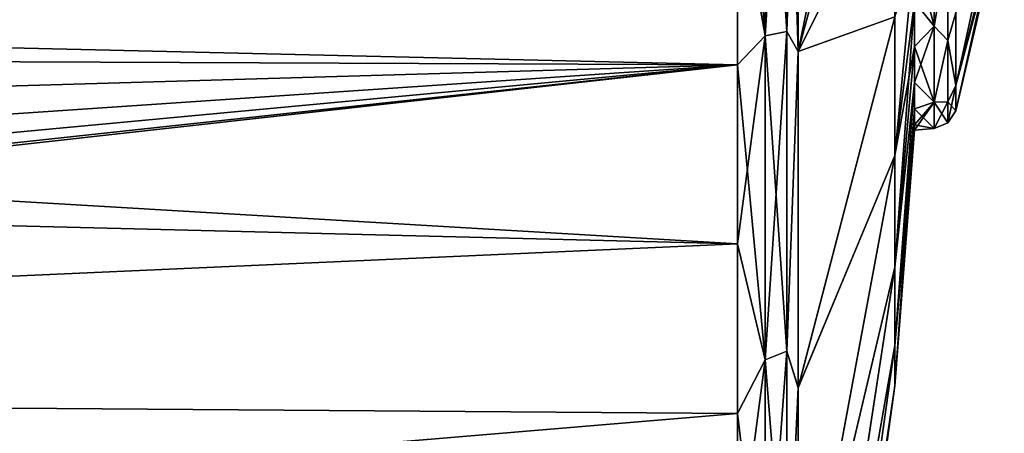
# Model space of a CAD drawing. Units: millimetres. Extents: x -320 to 152, y -206 to 580.
# Drawn here: x 136 to 152, y -12 to -5 of the extents above; entities that cross this region are included whole.
import ezdxf

# ---------------------------------------------------------------- set-up
doc = ezdxf.new("R2010")
doc.units = ezdxf.units.MM
doc.header["$LTSCALE"] = 26.699852
for name, color, linetype in [('638', 7, 'CONTINUOUS'), ('640', 7, 'CONTINUOUS'), ('644', 7, 'CONTINUOUS'), ('663', 7, 'CONTINUOUS'), ('664', 7, 'CONTINUOUS'), ('665', 7, 'CONTINUOUS'), ('666', 7, 'CONTINUOUS'), ('667', 7, 'CONTINUOUS'), ('668', 7, 'CONTINUOUS')]:
    doc.layers.add(name, color=color, linetype=linetype)

msp = doc.modelspace()

# ---------------------------------------------------------------- linework, layer by layer
at = {"layer": '638', "color": 7, "linetype": 'CONTINUOUS', "true_color": 0xababab}
for points in [[(95.905, -5.682, -23.055), (95.905, 0, -23.745), (147.596, -2.975, -22.648), (95.905, -5.682, -23.055)], [(95.905, -5.682, -23.055), (147.596, -2.975, -22.648), (147.596, -5.9, -22.067), (95.905, -5.682, -23.055)], [(147.596, -5.9, 22.067), (147.596, -2.975, 22.648), (132.47, -5.546, 22.431), (147.596, -5.9, 22.067)], [(132.47, -5.546, 22.431), (147.596, -2.975, 22.648), (133.567, -3.883, 22.758), (132.47, -5.546, 22.431)], [(147.596, -5.9, 22.067), (132.47, -5.546, 22.431), (131.661, -6.365, 22.227), (147.596, -5.9, 22.067)], [(95.905, -11.035, -21.025), (95.905, -5.682, -23.055), (147.596, -8.731, -21.108), (95.905, -11.035, -21.025)], [(95.905, -5.682, -23.055), (147.596, -5.9, -22.067), (147.596, -8.731, -21.108), (95.905, -5.682, -23.055)], [(147.596, -8.731, 21.108), (147.596, -5.9, 22.067), (126.804, -8.215, 21.703), (147.596, -8.731, 21.108)], [(126.804, -8.215, 21.703), (147.596, -5.9, 22.067), (128.829, -7.926, 21.772), (126.804, -8.215, 21.703)], [(147.596, -5.9, 22.067), (129.815, -7.56, 21.884), (128.829, -7.926, 21.772), (147.596, -5.9, 22.067)], [(147.596, -5.9, 22.067), (130.766, -7.04, 22.039), (129.815, -7.56, 21.884), (147.596, -5.9, 22.067)], [(147.596, -5.9, 22.067), (131.661, -6.365, 22.227), (130.766, -7.04, 22.039), (147.596, -5.9, 22.067)], [(95.905, -11.035, 21.025), (147.596, -8.731, 21.108), (126.804, -8.215, 21.703), (95.905, -11.035, 21.025)], [(95.905, -11.035, 21.025), (147.596, -11.414, 19.786), (147.596, -8.731, 21.108), (95.905, -11.035, 21.025)], [(95.905, -11.035, -21.025), (147.596, -8.731, -21.108), (147.596, -11.415, -19.786), (95.905, -11.035, -21.025)], [(95.905, -11.035, 21.025), (95.905, -15.746, 17.773), (147.596, -11.414, 19.786), (95.905, -11.035, 21.025)], [(95.905, -15.746, -17.773), (95.905, -11.035, -21.025), (147.596, -13.898, -18.128), (95.905, -15.746, -17.773)], [(95.905, -11.035, -21.025), (147.596, -11.415, -19.786), (147.596, -13.898, -18.128), (95.905, -11.035, -21.025)], [(95.905, -15.746, 17.773), (147.596, -13.901, 18.126), (147.596, -11.414, 19.786), (95.905, -15.746, 17.773)]]:
    msp.add_3dface(points, dxfattribs=at)
at = {"layer": '640', "color": 7, "linetype": 'CONTINUOUS', "true_color": 0xababab}
for points in [[(148.561, -5.689, -21.279), (148.561, 0, -22.026), (150.089, -2.647, -10.739), (148.561, -5.689, -21.279)], [(148.561, 0, 22.026), (148.561, -5.689, 21.279), (149.72, 0, 14.509), (148.561, 0, 22.026)], [(148.561, -5.689, 21.279), (150.089, 0, 11.06), (149.72, 0, 14.509), (148.561, -5.689, 21.279)], [(150.089, 0, 11.06), (148.561, -5.689, 21.279), (150.089, -2.647, 10.739), (150.089, 0, 11.06)], [(148.561, -5.689, 21.279), (150.089, -5.14, 9.793), (150.089, -2.647, 10.739), (148.561, -5.689, 21.279)], [(148.561, -5.689, -21.279), (150.089, -2.647, -10.739), (150.089, -5.14, -9.793), (148.561, -5.689, -21.279)], [(150.399, -4.903, 4.903), (150.399, -4.076, 5.61), (150.089, -7.334, 8.279), (150.399, -4.903, 4.903)], [(150.089, -7.334, 8.279), (150.399, -4.076, 5.61), (150.089, -5.14, 9.793), (150.089, -7.334, 8.279)], [(150.399, -4.076, -5.61), (150.399, -4.903, -4.903), (150.089, -7.334, -8.279), (150.399, -4.076, -5.61)], [(150.089, -5.14, -9.793), (150.399, -4.076, -5.61), (150.089, -7.334, -8.279), (150.089, -5.14, -9.793)], [(150.399, -5.61, 4.076), (150.399, -4.903, 4.903), (150.089, -9.102, 6.283), (150.399, -5.61, 4.076)], [(150.089, -9.102, 6.283), (150.399, -4.903, 4.903), (150.089, -7.334, 8.279), (150.089, -9.102, 6.283)], [(150.399, -4.903, -4.903), (150.399, -5.61, -4.076), (150.089, -7.334, -8.279), (150.399, -4.903, -4.903)], [(148.561, -5.689, 21.279), (148.561, -11.006, 19.079), (150.089, -5.14, 9.793), (148.561, -5.689, 21.279)], [(148.561, -11.006, 19.079), (150.089, -7.334, 8.279), (150.089, -5.14, 9.793), (148.561, -11.006, 19.079)], [(148.561, -11.007, -19.078), (148.561, -5.689, -21.279), (150.089, -5.14, -9.793), (148.561, -11.007, -19.078)], [(148.561, -11.007, -19.078), (150.089, -5.14, -9.793), (150.089, -7.334, -8.279), (148.561, -11.007, -19.078)], [(150.399, -6.178, 3.148), (150.399, -5.61, 4.076), (150.089, -9.102, 6.283), (150.399, -6.178, 3.148)], [(150.399, -5.61, -4.076), (150.399, -6.178, -3.148), (150.089, -9.102, -6.283), (150.399, -5.61, -4.076)], [(150.089, -7.334, -8.279), (150.399, -5.61, -4.076), (150.089, -9.102, -6.283), (150.089, -7.334, -8.279)], [(150.399, -6.595, 2.143), (150.399, -6.178, 3.148), (150.089, -10.341, 3.922), (150.399, -6.595, 2.143)], [(150.089, -10.341, 3.922), (150.399, -6.178, 3.148), (150.089, -9.102, 6.283), (150.089, -10.341, 3.922)], [(150.399, -6.178, -3.148), (150.399, -6.595, -2.143), (150.089, -10.341, -3.922), (150.399, -6.178, -3.148)], [(150.089, -9.102, -6.283), (150.399, -6.178, -3.148), (150.089, -10.341, -3.922), (150.089, -9.102, -6.283)], [(150.399, -6.849, 1.085), (150.399, -6.595, 2.143), (150.089, -10.979, 1.333), (150.399, -6.849, 1.085)], [(150.089, -10.979, 1.333), (150.399, -6.595, 2.143), (150.089, -10.341, 3.922), (150.089, -10.979, 1.333)], [(150.399, -6.595, -2.143), (150.399, -6.849, -1.085), (150.089, -10.341, -3.922), (150.399, -6.595, -2.143)], [(150.399, -6.934), (150.399, -6.849, 1.085), (150.089, -10.979, 1.333), (150.399, -6.934)], [(150.399, -6.849, -1.085), (150.399, -6.934), (150.089, -10.979, -1.333), (150.399, -6.849, -1.085)], [(150.089, -10.341, -3.922), (150.399, -6.849, -1.085), (150.089, -10.979, -1.333), (150.089, -10.341, -3.922)], [(150.089, -10.979, -1.333), (150.399, -6.934), (150.089, -10.979, 1.333), (150.089, -10.979, -1.333)], [(148.561, -11.006, 19.079), (148.561, -15.573, 15.577), (150.089, -7.334, 8.279), (148.561, -11.006, 19.079)], [(148.561, -15.573, 15.577), (150.089, -9.102, 6.283), (150.089, -7.334, 8.279), (148.561, -15.573, 15.577)], [(148.561, -15.565, -15.584), (148.561, -11.007, -19.078), (150.089, -7.334, -8.279), (148.561, -15.565, -15.584)], [(148.561, -15.565, -15.584), (150.089, -7.334, -8.279), (150.089, -9.102, -6.283), (148.561, -15.565, -15.584)], [(148.561, -15.573, 15.577), (148.561, -19.076, 11.011), (150.089, -9.102, 6.283), (148.561, -15.573, 15.577)], [(148.561, -19.076, 11.011), (150.089, -10.341, 3.922), (150.089, -9.102, 6.283), (148.561, -19.076, 11.011)], [(148.561, -19.065, -11.031), (148.561, -15.565, -15.584), (150.089, -9.102, -6.283), (148.561, -19.065, -11.031)], [(148.561, -19.065, -11.031), (150.089, -9.102, -6.283), (150.089, -10.341, -3.922), (148.561, -19.065, -11.031)], [(148.561, -19.076, 11.011), (148.561, -21.278, 5.693), (150.089, -10.341, 3.922), (148.561, -19.076, 11.011)], [(148.561, -21.278, 5.693), (150.089, -10.979, 1.333), (150.089, -10.341, 3.922), (148.561, -21.278, 5.693)], [(148.561, -21.27, -5.72), (148.561, -19.065, -11.031), (150.089, -10.341, -3.922), (148.561, -21.27, -5.72)], [(148.561, -21.27, -5.72), (150.089, -10.341, -3.922), (150.089, -10.979, -1.333), (148.561, -21.27, -5.72)], [(148.561, -21.278, 5.693), (148.561, -22.026, -0.014), (150.089, -10.979, 1.333), (148.561, -21.278, 5.693)], [(148.561, -22.026, -0.014), (148.561, -21.27, -5.72), (150.089, -10.979, -1.333), (148.561, -22.026, -0.014)], [(148.561, -22.026, -0.014), (150.089, -10.979, -1.333), (150.089, -10.979, 1.333), (148.561, -22.026, -0.014)]]:
    msp.add_3dface(points, dxfattribs=at)
at = {"layer": '644', "color": 7, "linetype": 'CONTINUOUS', "true_color": 0xababab}
for points in [[(147.596, 0, -22.842), (148.034, 0, -22.733), (148.034, -5.44, -22.072), (147.596, 0, -22.842)], [(147.596, 0, -22.842), (148.034, -5.44, -22.072), (147.596, -2.975, -22.648), (147.596, 0, -22.842)], [(148.034, 0, -22.733), (148.38, 0, -22.44), (148.38, -5.37, -21.788), (148.034, 0, -22.733)], [(148.034, -5.44, -22.072), (148.034, 0, -22.733), (148.38, -5.37, -21.788), (148.034, -5.44, -22.072)], [(148.38, 0, -22.44), (148.561, 0, -22.026), (148.561, -5.689, -21.279), (148.38, 0, -22.44)], [(148.38, -5.37, -21.788), (148.38, 0, -22.44), (148.561, -5.689, -21.279), (148.38, -5.37, -21.788)], [(148.561, 0, 22.026), (148.38, 0, 22.44), (148.38, -5.37, 21.788), (148.561, 0, 22.026)], [(148.561, 0, 22.026), (148.38, -5.37, 21.788), (148.561, -5.689, 21.279), (148.561, 0, 22.026)], [(148.034, -5.44, 22.072), (148.034, 0, 22.733), (147.596, -2.975, 22.648), (148.034, -5.44, 22.072)], [(148.38, 0, 22.44), (148.034, 0, 22.733), (148.034, -5.44, 22.072), (148.38, 0, 22.44)], [(148.38, 0, 22.44), (148.034, -5.44, 22.072), (148.38, -5.37, 21.788), (148.38, 0, 22.44)], [(147.596, -5.9, 22.067), (148.034, -5.44, 22.072), (147.596, -2.975, 22.648), (147.596, -5.9, 22.067)], [(147.596, -2.975, -22.648), (148.034, -5.44, -22.072), (147.596, -5.9, -22.067), (147.596, -2.975, -22.648)], [(148.034, -10.564, 20.129), (148.034, -5.44, 22.072), (147.596, -8.731, 21.108), (148.034, -10.564, 20.129)], [(147.596, -8.731, 21.108), (148.034, -5.44, 22.072), (147.596, -5.9, 22.067), (147.596, -8.731, 21.108)], [(148.034, -5.44, -22.072), (148.034, -10.564, -20.129), (147.596, -5.9, -22.067), (148.034, -5.44, -22.072)], [(148.034, -5.44, 22.072), (148.034, -10.564, 20.129), (148.38, -5.37, 21.788), (148.034, -5.44, 22.072)], [(148.38, -5.37, 21.788), (148.034, -10.564, 20.129), (148.38, -10.429, 19.87), (148.38, -5.37, 21.788)], [(148.38, -10.429, -19.87), (148.034, -5.44, -22.072), (148.38, -5.37, -21.788), (148.38, -10.429, -19.87)], [(148.034, -10.564, -20.129), (148.034, -5.44, -22.072), (148.38, -10.429, -19.87), (148.034, -10.564, -20.129)], [(148.38, -5.37, 21.788), (148.38, -10.429, 19.87), (148.561, -5.689, 21.279), (148.38, -5.37, 21.788)], [(148.38, -10.429, -19.87), (148.38, -5.37, -21.788), (148.561, -5.689, -21.279), (148.38, -10.429, -19.87)], [(148.561, -5.689, 21.279), (148.38, -10.429, 19.87), (148.561, -11.006, 19.079), (148.561, -5.689, 21.279)], [(148.561, -11.007, -19.078), (148.38, -10.429, -19.87), (148.561, -5.689, -21.279), (148.561, -11.007, -19.078)], [(147.596, -5.9, -22.067), (148.034, -10.564, -20.129), (147.596, -8.731, -21.108), (147.596, -5.9, -22.067)], [(147.596, -11.414, 19.786), (148.034, -10.564, 20.129), (147.596, -8.731, 21.108), (147.596, -11.414, 19.786)], [(147.596, -8.731, -21.108), (148.034, -10.564, -20.129), (147.596, -11.415, -19.786), (147.596, -8.731, -21.108)], [(148.034, -10.564, 20.129), (148.034, -15.075, 17.016), (148.38, -10.429, 19.87), (148.034, -10.564, 20.129)], [(148.38, -10.429, 19.87), (148.034, -15.075, 17.016), (148.38, -14.881, 16.797), (148.38, -10.429, 19.87)], [(148.38, -14.881, -16.797), (148.034, -10.564, -20.129), (148.38, -10.429, -19.87), (148.38, -14.881, -16.797)], [(148.38, -10.429, 19.87), (148.38, -14.881, 16.797), (148.561, -11.006, 19.079), (148.38, -10.429, 19.87)], [(148.38, -14.881, -16.797), (148.38, -10.429, -19.87), (148.561, -11.007, -19.078), (148.38, -14.881, -16.797)], [(148.034, -15.075, 17.016), (148.034, -10.564, 20.129), (147.596, -13.901, 18.126), (148.034, -15.075, 17.016)], [(147.596, -13.901, 18.126), (148.034, -10.564, 20.129), (147.596, -11.414, 19.786), (147.596, -13.901, 18.126)], [(148.034, -10.564, -20.129), (148.034, -15.075, -17.016), (147.596, -11.415, -19.786), (148.034, -10.564, -20.129)], [(148.034, -15.075, -17.016), (148.034, -10.564, -20.129), (148.38, -14.881, -16.797), (148.034, -15.075, -17.016)], [(148.561, -11.006, 19.079), (148.38, -14.881, 16.797), (148.561, -15.573, 15.577), (148.561, -11.006, 19.079)], [(148.561, -15.565, -15.584), (148.38, -14.881, -16.797), (148.561, -11.007, -19.078), (148.561, -15.565, -15.584)], [(147.596, -11.415, -19.786), (148.034, -15.075, -17.016), (147.596, -13.898, -18.128), (147.596, -11.415, -19.786)]]:
    msp.add_3dface(points, dxfattribs=at)
at = {"layer": '663', "color": 7, "linetype": 'CONTINUOUS', "true_color": 0x8c8c8c}
for points in [[(151.82, -3.188, 1.036), (151.82, -2.712, 1.97), (151.055, -6.227, 2.266), (151.82, -3.188, 1.036)], [(151.055, -6.227, 2.266), (151.82, -2.712, 1.97), (151.055, -5.076, 4.259), (151.055, -6.227, 2.266)], [(151.82, -3.352), (151.82, -3.188, 1.036), (151.055, -6.626), (151.82, -3.352)], [(151.055, -6.626), (151.82, -3.188, 1.036), (151.055, -6.227, 2.266), (151.055, -6.626)]]:
    msp.add_3dface(points, dxfattribs=at)
at = {"layer": '664', "color": 7, "linetype": 'CONTINUOUS', "true_color": 0x8c8c8c}
for points in [[(151.82, -2.712, -1.97), (151.82, -3.188, -1.036), (151.055, -6.227, -2.266), (151.82, -2.712, -1.97)], [(151.055, -5.076, -4.259), (151.82, -2.712, -1.97), (151.055, -6.227, -2.266), (151.055, -5.076, -4.259)], [(151.82, -3.188, -1.036), (151.82, -3.352), (151.055, -6.227, -2.266), (151.82, -3.188, -1.036)], [(151.82, -3.352), (151.055, -6.626), (151.055, -6.227, -2.266), (151.82, -3.352)]]:
    msp.add_3dface(points, dxfattribs=at)
at = {"layer": '665', "color": 7, "linetype": 'CONTINUOUS', "true_color": 0x8c8c8c}
for points in [[(150.712, -5.289, 4.438), (150.712, -3.452, 5.979), (150.399, -4.903, 4.903), (150.712, -5.289, 4.438)], [(150.399, -5.61, 4.076), (150.712, -5.289, 4.438), (150.399, -4.903, 4.903), (150.399, -5.61, 4.076)], [(150.712, -6.488, 2.361), (150.712, -5.289, 4.438), (150.399, -6.178, 3.148), (150.712, -6.488, 2.361)], [(150.399, -6.178, 3.148), (150.712, -5.289, 4.438), (150.399, -5.61, 4.076), (150.399, -6.178, 3.148)], [(150.399, -6.595, 2.143), (150.712, -6.488, 2.361), (150.399, -6.178, 3.148), (150.399, -6.595, 2.143)], [(150.712, -6.904), (150.712, -6.488, 2.361), (150.399, -6.934), (150.712, -6.904)], [(150.399, -6.934), (150.712, -6.488, 2.361), (150.399, -6.849, 1.085), (150.399, -6.934)], [(150.399, -6.849, 1.085), (150.712, -6.488, 2.361), (150.399, -6.595, 2.143), (150.399, -6.849, 1.085)]]:
    msp.add_3dface(points, dxfattribs=at)
at = {"layer": '666', "color": 7, "linetype": 'CONTINUOUS', "true_color": 0x8c8c8c}
for points in [[(150.712, -5.289, -4.438), (150.399, -4.076, -5.61), (150.712, -3.452, -5.979), (150.712, -5.289, -4.438)], [(150.399, -4.903, -4.903), (150.399, -4.076, -5.61), (150.712, -5.289, -4.438), (150.399, -4.903, -4.903)], [(150.399, -5.61, -4.076), (150.399, -4.903, -4.903), (150.712, -5.289, -4.438), (150.399, -5.61, -4.076)], [(150.712, -6.488, -2.361), (150.399, -5.61, -4.076), (150.712, -5.289, -4.438), (150.712, -6.488, -2.361)], [(150.399, -6.178, -3.148), (150.399, -5.61, -4.076), (150.712, -6.488, -2.361), (150.399, -6.178, -3.148)], [(150.399, -6.595, -2.143), (150.399, -6.178, -3.148), (150.712, -6.488, -2.361), (150.399, -6.595, -2.143)], [(150.712, -6.904), (150.399, -6.595, -2.143), (150.712, -6.488, -2.361), (150.712, -6.904)], [(150.399, -6.595, -2.143), (150.712, -6.904), (150.399, -6.849, -1.085), (150.399, -6.595, -2.143)], [(150.712, -6.904), (150.399, -6.934), (150.399, -6.849, -1.085), (150.712, -6.904)]]:
    msp.add_3dface(points, dxfattribs=at)
at = {"layer": '667', "color": 7, "linetype": 'CONTINUOUS', "true_color": 0x8c8c8c}
for points in [[(150.712, -3.452, 5.979), (150.712, -5.289, 4.438), (150.925, -4.007, 5.515), (150.712, -3.452, 5.979)], [(150.712, -5.289, 4.438), (150.925, -5.515, 4.007), (150.925, -4.007, 5.515), (150.712, -5.289, 4.438)], [(150.925, -5.515, 4.007), (151.055, -5.076, 4.259), (150.925, -4.007, 5.515), (150.925, -5.515, 4.007)], [(151.055, -6.227, 2.266), (151.055, -5.076, 4.259), (150.925, -5.515, 4.007), (151.055, -6.227, 2.266)], [(150.712, -5.289, 4.438), (150.712, -6.488, 2.361), (150.925, -5.515, 4.007), (150.712, -5.289, 4.438)], [(150.712, -6.488, 2.361), (150.925, -6.483, 2.107), (150.925, -5.515, 4.007), (150.712, -6.488, 2.361)], [(150.925, -6.483, 2.107), (151.055, -6.227, 2.266), (150.925, -5.515, 4.007), (150.925, -6.483, 2.107)], [(151.055, -6.626), (151.055, -6.227, 2.266), (150.925, -6.817), (151.055, -6.626)], [(150.925, -6.817), (151.055, -6.227, 2.266), (150.925, -6.483, 2.107), (150.925, -6.817)], [(150.712, -6.488, 2.361), (150.712, -6.904), (150.925, -6.483, 2.107), (150.712, -6.488, 2.361)], [(150.712, -6.904), (150.925, -6.817), (150.925, -6.483, 2.107), (150.712, -6.904)]]:
    msp.add_3dface(points, dxfattribs=at)
at = {"layer": '668', "color": 7, "linetype": 'CONTINUOUS', "true_color": 0x8c8c8c}
for points in [[(150.712, -5.289, -4.438), (150.712, -3.452, -5.979), (150.925, -4.007, -5.515), (150.712, -5.289, -4.438)], [(150.712, -5.289, -4.438), (150.925, -4.007, -5.515), (150.925, -5.515, -4.007), (150.712, -5.289, -4.438)], [(150.925, -4.007, -5.515), (151.055, -5.076, -4.259), (150.925, -5.515, -4.007), (150.925, -4.007, -5.515)], [(151.055, -5.076, -4.259), (151.055, -6.227, -2.266), (150.925, -5.515, -4.007), (151.055, -5.076, -4.259)], [(150.712, -6.488, -2.361), (150.712, -5.289, -4.438), (150.925, -5.515, -4.007), (150.712, -6.488, -2.361)], [(150.712, -6.488, -2.361), (150.925, -5.515, -4.007), (150.925, -6.483, -2.107), (150.712, -6.488, -2.361)], [(150.925, -5.515, -4.007), (151.055, -6.227, -2.266), (150.925, -6.483, -2.107), (150.925, -5.515, -4.007)], [(151.055, -6.227, -2.266), (151.055, -6.626), (150.925, -6.483, -2.107), (151.055, -6.227, -2.266)], [(150.925, -6.817), (150.712, -6.488, -2.361), (150.925, -6.483, -2.107), (150.925, -6.817)], [(150.712, -6.904), (150.712, -6.488, -2.361), (150.925, -6.817), (150.712, -6.904)], [(151.055, -6.626), (150.925, -6.817), (150.925, -6.483, -2.107), (151.055, -6.626)]]:
    msp.add_3dface(points, dxfattribs=at)

doc.saveas('drawing.dxf')
